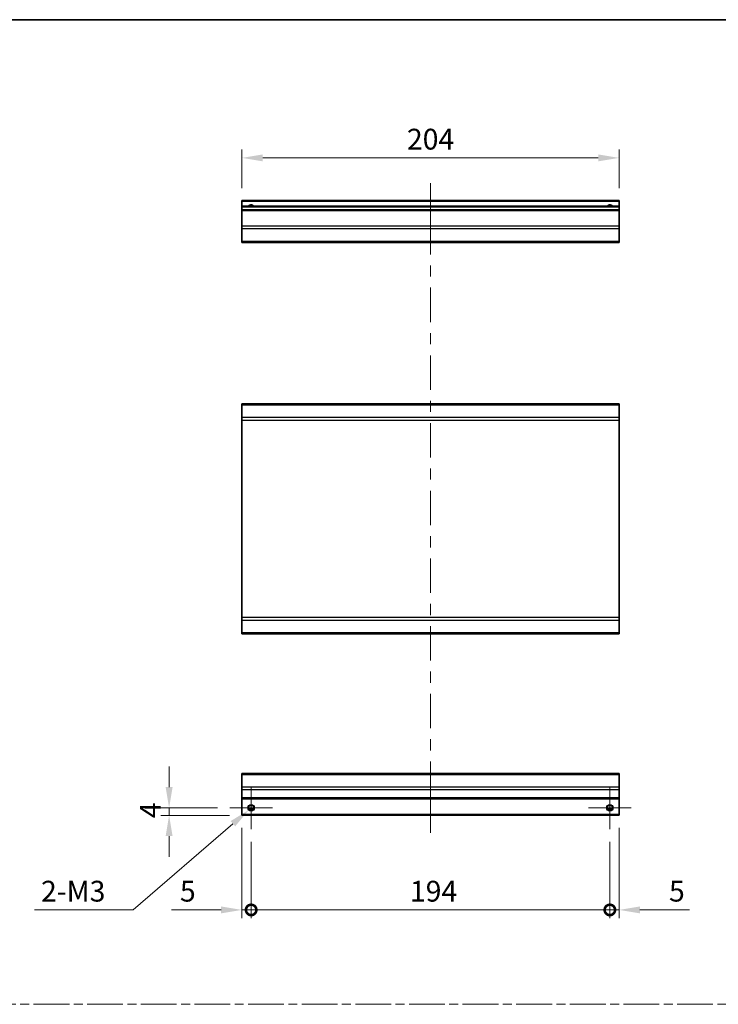
# Model space of a CAD drawing. Units: millimetres. Extents: x 0 to 8056, y -9 to 1405.
# Drawn here: x 5729 to 6106, y 591 to 1124 of the extents above; entities that cross this region are included whole.
import ezdxf

# ---------------------------------------------------------------- set-up
doc = ezdxf.new("R2010")
doc.units = ezdxf.units.MM
doc.header["$LTSCALE"] = 4.5
doc.linetypes.add('CHAIN', pattern=[0.3543, 0.2362, -0.0295, 0.0591, -0.0295])
doc.layers.get('Defpoints').update_dxf_attribs({"lineweight": 25})
for name, color, linetype, lineweight in [('Border (ISO)', 7, 'Continuous', 35), ('Center Mark (ISO)', 131, 'Continuous', 18), ('Centerline (ISO)', 131, 'Continuous', 18), ('Dimension (ISO)', 7, 'Continuous', 18), ('Dimension (ISO) @ 1', 7, 'Continuous', 18), ('Sketch Geometry (ISO)', 7, 'Continuous', 18), ('Visible (ISO)', 7, 'Continuous', 35), ('Visible Narrow (ISO)', 7, 'Continuous', 25)]:
    doc.layers.add(name, color=color, linetype=linetype, lineweight=lineweight)
doc.styles.add('Note Text (TK)', font='MS PGothic.ttf')
doc.dimstyles.new('Default - Method 1b (TK)', dxfattribs={"dimscale": 4.5, "dimtxt": 2.5, "dimasz": 2.5, "dimexe": 1, "dimexo": 1.5, "dimgap": 1, "dimtad": 1, "dimtoh": 1, "dimrnd": 1e-08, "dimdsep": 46, "dimtxsty": 'Note Text (TK)', "dimcen": 0.09, "dimdle": 5, "dimclrd": 100, "dimclre": 100, "dimclrt": 7, "dimadec": 1, "dimazin": 1, "dimtfac": 1, "dimtmove": 0, "dimatfit": 3, "dimfxl": 0, "dimtolj": 1, "dimlwd": -1, "dimlwe": -1, "dimarcsym": 0})

# ---------------------------------------------------------------- blocks, each defined once
blk = doc.blocks.new('図面枠 tk図枠')
at = {"layer": 'Border (ISO)'}
blk.add_line((14.5, 289), (405.5, 289), dxfattribs=at)
blk = doc.blocks.new('_DotSmall')
at = {"color": 0, "linetype": 'ByBlock', "const_width": 0.5}
blk.add_lwpolyline([(-0.0625, 0, 1), (0.0625, 0, 1)], format="xyb", close=True, dxfattribs=at)
blk = doc.blocks.new('*D102')
at = {"layer": 'Defpoints', "color": 0, "transparency": 16777216}
for p in [(5848.7, 693.47), (5853.7, 685.97), (5853.7, 642.29)]:
    blk.add_point(p, dxfattribs=at)
at = {"layer": 'Dimension (ISO)', "color": 100, "transparency": 16777216}
for p, q in [((5848.7, 686.72), (5848.7, 637.79)), ((5853.7, 679.22), (5853.7, 637.79)), ((5837.45, 642.29), (5810.68, 642.29)), ((5853.7, 642.29), (5848.7, 642.29)), ((5853.7, 642.29), (5876.2, 642.29))]:
    blk.add_line(p, q, dxfattribs=at)
blk.add_solid([(5837.45, 644.17), (5837.45, 640.42), (5848.7, 642.29)], dxfattribs=at)
at = {"layer": 'Dimension (ISO)', "color": 100, "transparency": 16777216, "xscale": 11.25, "yscale": 11.25, "zscale": 11.25, "rotation": 180}
blk.add_blockref('_DotSmall', (5853.7, 642.29), dxfattribs=at)
at = {"layer": 'Dimension (ISO)', "color": 7, "transparency": 16777216, "insert": (5815.18, 652.42), "char_height": 11.25, "attachment_point": 4, "style": 'Note Text (TK)'}
blk.add_mtext('\\A1;5', dxfattribs=at)
blk = doc.blocks.new('*D103')
at = {"layer": 'Defpoints', "color": 0, "transparency": 16777216}
for p in [(5853.7, 685.97), (6047.7, 685.97), (6047.7, 642.29)]:
    blk.add_point(p, dxfattribs=at)
at = {"layer": 'Dimension (ISO)', "color": 100, "transparency": 16777216}
for p, q in [((5853.7, 679.22), (5853.7, 637.79)), ((6047.7, 679.22), (6047.7, 637.79)), ((5853.7, 642.29), (6047.7, 642.29))]:
    blk.add_line(p, q, dxfattribs=at)
at = {"layer": 'Dimension (ISO)', "color": 100, "transparency": 16777216, "xscale": 11.25, "yscale": 11.25, "zscale": 11.25, "rotation": 180}
blk.add_blockref('_DotSmall', (5853.7, 642.29), dxfattribs=at)
at = {"layer": 'Dimension (ISO)', "color": 100, "transparency": 16777216, "xscale": 11.25, "yscale": 11.25, "zscale": 11.25}
blk.add_blockref('_DotSmall', (6047.7, 642.29), dxfattribs=at)
at = {"layer": 'Dimension (ISO)', "color": 7, "transparency": 16777216, "insert": (5939.58, 652.42), "char_height": 11.25, "attachment_point": 4, "style": 'Note Text (TK)'}
blk.add_mtext('\\A1;194', dxfattribs=at)
blk = doc.blocks.new('*D104')
at = {"layer": 'Defpoints', "color": 0, "transparency": 16777216}
for p in [(6052.7, 693.47), (6047.7, 685.97), (6052.7, 642.29)]:
    blk.add_point(p, dxfattribs=at)
at = {"layer": 'Dimension (ISO)', "color": 100, "transparency": 16777216}
for p, q in [((6052.7, 686.72), (6052.7, 637.79)), ((6047.7, 679.22), (6047.7, 637.79)), ((6047.7, 642.29), (6036.45, 642.29)), ((6047.7, 642.29), (6052.7, 642.29)), ((6063.95, 642.29), (6090.72, 642.29))]:
    blk.add_line(p, q, dxfattribs=at)
blk.add_solid([(6063.95, 644.17), (6063.95, 640.42), (6052.7, 642.29)], dxfattribs=at)
at = {"layer": 'Dimension (ISO)', "color": 100, "transparency": 16777216, "xscale": 11.25, "yscale": 11.25, "zscale": 11.25}
blk.add_blockref('_DotSmall', (6047.7, 642.29), dxfattribs=at)
at = {"layer": 'Dimension (ISO)', "color": 7, "transparency": 16777216, "insert": (6079.7, 652.42), "char_height": 11.25, "attachment_point": 4, "style": 'Note Text (TK)'}
blk.add_mtext('\\A1;5', dxfattribs=at)
blk = doc.blocks.new('*D105')
at = {"layer": 'Defpoints', "color": 0, "transparency": 16777216}
for p in [(5809.33, 697.47), (5842.2, 697.47), (5848.7, 693.47)]:
    blk.add_point(p, dxfattribs=at)
at = {"layer": 'Dimension (ISO)', "color": 100, "transparency": 16777216}
for p, q in [((5809.33, 708.72), (5809.33, 719.97)), ((5835.45, 697.47), (5804.83, 697.47)), ((5841.95, 693.47), (5804.83, 693.47)), ((5809.33, 693.47), (5809.33, 697.47)), ((5809.33, 682.22), (5809.33, 670.97))]:
    blk.add_line(p, q, dxfattribs=at)
for points in [[(5807.46, 708.72), (5811.21, 708.72), (5809.33, 697.47)], [(5807.46, 682.22), (5811.21, 682.22), (5809.33, 693.47)]]:
    blk.add_solid(points, dxfattribs=at)
at = {"layer": 'Dimension (ISO)', "color": 7, "transparency": 16777216, "insert": (5799.21, 691.93), "char_height": 11.25, "attachment_point": 4, "rotation": 90, "style": 'Note Text (TK)'}
blk.add_mtext('\\A1;4', dxfattribs=at)
blk = doc.blocks.new('*D106')
at = {"layer": 'Defpoints', "color": 0, "transparency": 16777216}
for p in [(5855.04, 698.63), (5852.36, 696.32)]:
    blk.add_point(p, dxfattribs=at)
at = {"layer": 'Dimension (ISO)', "color": 100, "transparency": 16777216}
for p, q in [((5853.29, 697.47), (5854.1, 697.47)), ((5853.7, 697.07), (5853.7, 697.88)), ((5789.81, 642.29), (5843.84, 688.96)), ((5736.61, 642.29), (5789.81, 642.29))]:
    blk.add_line(p, q, dxfattribs=at)
blk.add_solid([(5842.62, 690.38), (5845.07, 687.54), (5852.36, 696.32)], dxfattribs=at)
at = {"layer": 'Dimension (ISO)', "color": 7, "transparency": 16777216, "insert": (5736.61, 652.42), "char_height": 11.25, "attachment_point": 4, "style": 'Note Text (TK)'}
blk.add_mtext('\\A1; 2-M3', dxfattribs=at)
blk = doc.blocks.new('*D107')
at = {"layer": 'Defpoints', "color": 0, "transparency": 16777216}
for p in [(5848.7, 1049.22), (5848.7, 1026.13), (6052.7, 1026.13)]:
    blk.add_point(p, dxfattribs=at)
at = {"layer": 'Dimension (ISO)', "color": 100, "transparency": 16777216}
for p, q in [((5848.7, 1032.88), (5848.7, 1053.72)), ((6052.7, 1032.88), (6052.7, 1053.72)), ((6041.45, 1049.22), (5859.95, 1049.22))]:
    blk.add_line(p, q, dxfattribs=at)
for points in [[(5859.95, 1051.1), (5859.95, 1047.35), (5848.7, 1049.22)], [(6041.45, 1051.1), (6041.45, 1047.35), (6052.7, 1049.22)]]:
    blk.add_solid(points, dxfattribs=at)
at = {"layer": 'Dimension (ISO)', "color": 7, "transparency": 16777216, "insert": (5937.96, 1059.35), "char_height": 11.25, "attachment_point": 4, "style": 'Note Text (TK)'}
blk.add_mtext('\\A1;204', dxfattribs=at)

msp = doc.modelspace()

# ---------------------------------------------------------------- linework, layer by layer
at = {"layer": 'Center Mark (ISO)', "linetype": 'Continuous'}
for p, q in [((5853.6971, 697.475), (5853.6971, 708.975)), ((6047.6971, 697.475), (6047.6971, 708.975)), ((5853.6971, 697.475), (5842.1971, 697.475)), ((5853.6971, 697.475), (5865.1971, 697.475)), ((5853.6971, 697.475), (5853.6971, 685.975)), ((6047.6971, 697.475), (6036.1971, 697.475)), ((6047.6971, 697.475), (6059.1971, 697.475)), ((6047.6971, 697.475), (6047.6971, 685.975))]:
    msp.add_line(p, q, dxfattribs=at)
at = {"layer": 'Centerline (ISO)'}
for p, q in [((5950.6971, 1025.6309), (5950.6971, 1035.6309)), ((5950.6971, 1025.6309), (5950.6971, 1015.6309)), ((5950.6971, 693.975), (5950.6971, 703.975)), ((5950.6971, 693.975), (5950.6971, 683.975))]:
    msp.add_line(p, q, dxfattribs=at)
at = {"layer": 'Centerline (ISO)', "linetype": 'Continuous'}
for p, q in [((5950.6971, 1015.6309), (5950.6971, 997.0025)), ((5950.6971, 991.0025), (5950.6971, 985.0025)), ((5950.6971, 979.0025), (5950.6971, 960.374)), ((5950.6971, 954.374), (5950.6971, 948.374)), ((5950.6971, 942.374), (5950.6971, 923.7456)), ((5950.6971, 917.7456), (5950.6971, 911.7456)), ((5950.6971, 905.7456), (5950.6971, 887.1172)), ((5950.6971, 881.1172), (5950.6971, 875.1172)), ((5950.6971, 869.1172), (5950.6971, 850.4887)), ((5950.6971, 844.4887), (5950.6971, 838.4887)), ((5950.6971, 832.4887), (5950.6971, 813.8603)), ((5950.6971, 807.8603), (5950.6971, 801.8603)), ((5950.6971, 795.8603), (5950.6971, 777.2318)), ((5950.6971, 771.2318), (5950.6971, 765.2318)), ((5950.6971, 759.2318), (5950.6971, 740.6034)), ((5950.6971, 734.6034), (5950.6971, 728.6034)), ((5950.6971, 722.6034), (5950.6971, 703.975))]:
    msp.add_line(p, q, dxfattribs=at)
at = {"layer": 'Sketch Geometry (ISO)', "color": 4, "linetype": 'CHAIN', "ltscale": 18.194183}
msp.add_line((5329.9135, 591.2179), (6837.968, 591.2179), dxfattribs=at)
at = {"layer": 'Visible (ISO)'}
for p, q in [((5848.6971, 1025.6309), (5848.6971, 1026.1309)), ((6052.6971, 1026.1309), (5848.6971, 1026.1309)), ((5848.6971, 1025.6309), (5848.6971, 1023.1309)), ((5848.6971, 1022.6309), (5848.6971, 1023.1309)), ((6052.6971, 1023.1309), (5848.6971, 1023.1309)), ((6052.6971, 1026.1309), (6052.6971, 1025.6309)), ((6052.6971, 1023.1309), (6052.6971, 1025.6309)), ((6052.6971, 1023.1309), (6052.6971, 1022.6309)), ((5848.6971, 1022.6309), (5848.6971, 1021.1309)), ((5848.6971, 1020.6309), (5848.6971, 1021.1309)), ((6052.6971, 1021.1309), (5848.6971, 1021.1309)), ((5848.6971, 1020.6309), (5848.6971, 1012.2593)), ((6052.6971, 1021.1309), (6052.6971, 1022.6309)), ((6052.6971, 1021.1309), (6052.6971, 1020.6309)), ((6052.6971, 1012.2593), (6052.6971, 1020.6309)), ((5848.6971, 1010.8451), (5848.6971, 1012.2593)), ((5848.6971, 1010.8451), (5848.6971, 1004.0167)), ((6052.6971, 1012.2593), (6052.6971, 1010.8451)), ((6052.6971, 1004.0167), (6052.6971, 1010.8451)), ((5848.6971, 1003.4309), (5848.6971, 1004.0167)), ((5848.6971, 1003.4309), (6052.6971, 1003.4309)), ((6052.6971, 1004.0167), (6052.6971, 1003.4309)), ((5848.6971, 915.4951), (5848.6971, 916.0809)), ((6052.6971, 916.0809), (5848.6971, 916.0809)), ((5848.6971, 915.4951), (5848.6971, 908.6667)), ((6052.6971, 916.0809), (6052.6971, 915.4951)), ((6052.6971, 908.6667), (6052.6971, 915.4951)), ((5848.6971, 907.2525), (5848.6971, 908.6667)), ((5848.6971, 907.2525), (5848.6971, 800.5093)), ((6052.6971, 908.6667), (6052.6971, 907.2525)), ((6052.6971, 800.5093), (6052.6971, 907.2525)), ((5848.6971, 799.0951), (5848.6971, 800.5093)), ((6052.6971, 800.5093), (6052.6971, 799.0951)), ((5848.6971, 799.0951), (5848.6971, 792.2667)), ((6052.6971, 792.2667), (6052.6971, 799.0951)), ((5848.6971, 791.6809), (5848.6971, 792.2667)), ((6052.6971, 791.6809), (5848.6971, 791.6809)), ((6052.6971, 792.2667), (6052.6971, 791.6809)), ((5848.6971, 715.5892), (5848.6971, 716.175)), ((6052.6971, 716.175), (5848.6971, 716.175)), ((5848.6971, 715.5892), (5848.6971, 708.7607)), ((6052.6971, 716.175), (6052.6971, 715.5892)), ((6052.6971, 708.7607), (6052.6971, 715.5892)), ((5848.6971, 707.3465), (5848.6971, 708.7607)), ((6052.6971, 708.7607), (6052.6971, 707.3465)), ((5848.6971, 707.3465), (5848.6971, 702.975)), ((6052.6971, 702.975), (6052.6971, 707.3465)), ((5848.6971, 702.475), (5848.6971, 702.975)), ((5848.6971, 702.475), (5848.6971, 693.975)), ((6052.6971, 702.475), (5848.6971, 702.475)), ((6052.6971, 702.975), (6052.6971, 702.475)), ((6052.6971, 693.975), (6052.6971, 702.475)), ((5848.6971, 693.475), (5848.6971, 693.975)), ((6052.6971, 693.475), (5848.6971, 693.475)), ((5854.8152, 696.475), (5852.5791, 696.475)), ((6048.8152, 696.475), (6046.5791, 696.475)), ((6052.6971, 693.975), (6052.6971, 693.475))]:
    msp.add_line(p, q, dxfattribs=at)
for centre in [(5853.6971, 697.475), (6047.6971, 697.475)]:
    msp.add_circle(centre, 1.5, dxfattribs=at)
for centre in [(5853.6971, 1022.1309), (6047.6971, 1022.1309)]:
    msp.add_arc(centre, 1.5, 41.810315, 138.189685, dxfattribs=at)
at = {"layer": 'Visible Narrow (ISO)'}
for p, q in [((6052.6971, 1025.6309), (5848.6971, 1025.6309)), ((6052.6971, 1022.6309), (5848.6971, 1022.6309)), ((6052.6971, 1020.6309), (5848.6971, 1020.6309)), ((6052.6971, 1012.2593), (5848.6971, 1012.2593)), ((6052.6971, 1010.8451), (5848.6971, 1010.8451)), ((6052.6971, 1004.0167), (5848.6971, 1004.0167)), ((6052.6971, 915.4951), (5848.6971, 915.4951)), ((6052.6971, 908.6667), (5848.6971, 908.6667)), ((5848.6971, 907.2525), (6052.6971, 907.2525)), ((6052.6971, 800.5093), (5848.6971, 800.5093)), ((5848.6971, 799.0951), (6052.6971, 799.0951)), ((6052.6971, 792.2667), (5848.6971, 792.2667)), ((5848.6971, 715.5892), (6052.6971, 715.5892)), ((6052.6971, 708.7607), (5848.6971, 708.7607)), ((6052.6971, 707.3465), (5848.6971, 707.3465)), ((6052.6971, 702.975), (5848.6971, 702.975)), ((6052.6971, 693.975), (5848.6971, 693.975)), ((5855.1114, 696.975), (5852.2829, 696.975)), ((6049.1114, 696.975), (6046.2829, 696.975))]:
    msp.add_line(p, q, dxfattribs=at)
for centre in [(5853.6971, 697.475), (6047.6971, 697.475), (6047.6971, 697.475)]:
    msp.add_circle(centre, 1.7705, dxfattribs=at)
for centre in [(5853.6971, 1022.1309), (6047.6971, 1022.1309), (6047.6971, 1022.1309)]:
    msp.add_arc(centre, 1.7705, 34.389251, 145.610749, dxfattribs=at)

# ---------------------------------------------------------------- block references
at = {"xscale": 4, "yscale": 4, "zscale": 4}
msp.add_blockref('図面枠 tk図枠', (5250.5, -32), dxfattribs=at)

# ---------------------------------------------------------------- dimensions: what is measured, and where the dimension line sits
at = {"layer": 'Dimension (ISO) @ 1', "color": 100}
for base, p1, p2, angle, override, picture, middle in [((5848.6971, 1049.2246), (6052.6971, 1026.1309), (5848.6971, 1026.1309), 180, {"dimscale": 1, "dimtxt": 11.25, "dimasz": 11.25, "dimexe": 4.5, "dimexo": 6.75, "dimgap": 4.5, "dimtoh": 0, "dimdec": 2, "dimcen": 0.405, "dimtp": 0, "dimtm": 0, "dimtdec": 2, "dimtix": 0, "dimtofl": 0, "dimtmove": 0, "dimatfit": 1}, '*D107', (5949.565, 1049.2246)), ((5809.3316, 697.475), (5848.6971, 693.475), (5842.1971, 697.475), 90, {"dimscale": 1, "dimtxt": 11.25, "dimasz": 11.25, "dimexe": 4.5, "dimexo": 6.75, "dimgap": 4.5, "dimtoh": 0, "dimdec": 2, "dimcen": 0.405, "dimtp": 0, "dimtm": 0, "dimtdec": 2, "dimtix": 0, "dimtofl": 1, "dimtmove": 0, "dimatfit": 1}, '*D105', (5809.3316, 695.475)), ((5853.6971, 642.2906), (5848.6971, 693.475), (5853.6971, 685.975), 180, {"dimscale": 1, "dimtxt": 11.25, "dimasz": 11.25, "dimexe": 4.5, "dimexo": 6.75, "dimgap": 4.5, "dimtoh": 0, "dimdec": 2, "dimblk2": 'DotSmall', "dimsah": 1, "dimcen": 0.405, "dimdle": 0, "dimtp": 0, "dimtm": 0, "dimtdec": 2, "dimtix": 0, "dimtofl": 1, "dimtmove": 0, "dimatfit": 1}, '*D102', (5818.4372, 642.2906)), ((6052.6971, 642.2906), (6047.6971, 685.975), (6052.6971, 693.475), 180, {"dimscale": 1, "dimtxt": 11.25, "dimasz": 11.25, "dimexe": 4.5, "dimexo": 6.75, "dimgap": 4.5, "dimtoh": 0, "dimdec": 2, "dimblk1": 'DotSmall', "dimsah": 1, "dimcen": 0.405, "dimdle": 0, "dimtp": 0, "dimtm": 0, "dimtdec": 2, "dimtix": 0, "dimtofl": 1, "dimtmove": 0, "dimatfit": 1}, '*D104', (6082.9571, 642.2906)), ((6047.6971, 642.2906), (5853.6971, 685.975), (6047.6971, 685.975), 180, {"dimscale": 1, "dimtxt": 11.25, "dimasz": 11.25, "dimexe": 4.5, "dimexo": 6.75, "dimgap": 4.5, "dimtoh": 0, "dimdec": 2, "dimblk1": 'DotSmall', "dimblk2": 'DotSmall', "dimsah": 1, "dimcen": 0.405, "dimdle": 0, "dimtp": 0, "dimtm": 0, "dimtdec": 2, "dimtix": 0, "dimtofl": 0, "dimtmove": 0, "dimatfit": 1}, '*D103', (5950.7371, 642.2906))]:
    dim = msp.add_linear_dim(base=base, p1=p1, p2=p2, angle=angle, dimstyle='Default - Method 1b (TK)', override=override, dxfattribs=at)
    dim.commit()
    dim.dimension.update_dxf_attribs({"geometry": picture, "text_midpoint": middle, "dimtype": 128})
dim = msp.add_diameter_dim_2p(p1=(5855.037, 698.6323), p2=(5852.3573, 696.3176), text=' 2-M3', dimstyle='Default - Method 1b (TK)', override={"dimscale": 1, "dimtxt": 11.25, "dimasz": 11.25, "dimexe": 4.5, "dimexo": 6.75, "dimgap": 4.5, "dimtih": 1, "dimdec": 2, "dimlfac": 1, "dimcen": 0.405, "dimtp": 0, "dimtm": 0, "dimtdec": 2, "dimtix": 0, "dimtofl": 0, "dimtmove": 0, "dimatfit": 3}, dxfattribs=at)
dim.commit()
dim.dimension.update_dxf_attribs({"geometry": '*D106', "text_midpoint": (5757.0283, 642.2906), "dimtype": 131})

doc.saveas('drawing.dxf')
